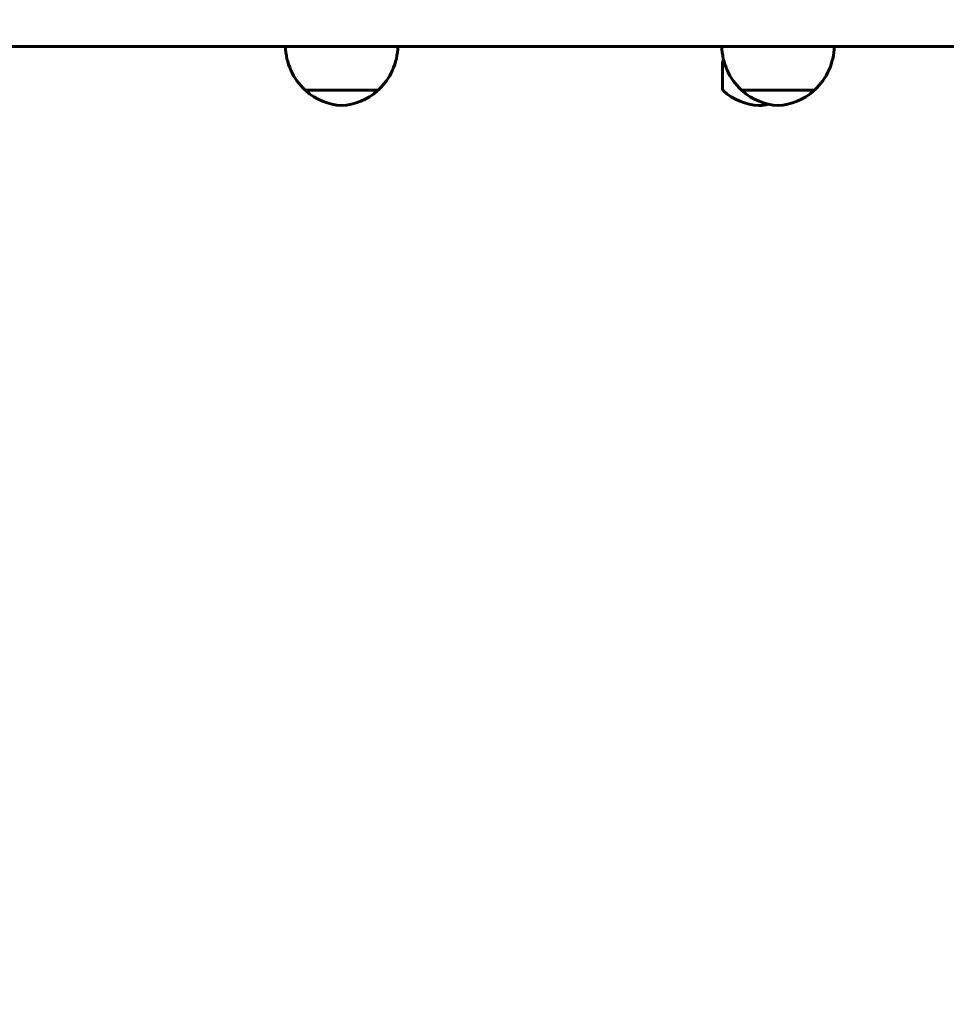
# Model space of a CAD drawing. Units: millimetres. Extents: x 8306 to 16919, y 2538 to 15384.
# Drawn here: x 13344 to 13674, y 6927 to 7277 of the extents above; entities that cross this region are included whole.
import ezdxf

# ---------------------------------------------------------------- set-up
doc = ezdxf.new("R2010")
doc.units = ezdxf.units.MM
doc.header["$LTSCALE"] = 60
doc.layers.add('Widoczne (ISO)', color=7, linetype='Continuous', lineweight=60)
doc.layers.add('Wymiar (ISO)', color=7, linetype='Continuous', lineweight=18, true_color=0x00803f)
doc.styles.add('Tekst etykiety (ISO)', font='tahoma.ttf')
doc.dimstyles.new('Domyślne (ISO)', dxfattribs={"dimscale": 60, "dimtxt": 3.5, "dimasz": 2.5, "dimexe": 3.175, "dimexo": 0, "dimgap": 0.762, "dimtad": 1, "dimtoh": 1, "dimdec": 0, "dimrnd": 1e-08, "dimzin": 0, "dimtxsty": 'Tekst etykiety (ISO)', "dimcen": 0.09, "dimdle": 10, "dimclrd": 256, "dimclre": 256, "dimclrt": 256, "dimadec": 0, "dimazin": 0, "dimtfac": 0.714286, "dimtdec": 0, "dimtmove": 0, "dimatfit": 3, "dimfxl": 1, "dimtolj": 1, "dimtzin": 0, "dimlwd": -1, "dimlwe": -1, "dimarcsym": 0})

# ---------------------------------------------------------------- blocks, each defined once
blk = doc.blocks.new('*D7')
at = {"layer": 'Defpoints', "color": 0, "transparency": 16777216}
for p in [(16918.81, 10461.28), (16918.81, 8062.76), (9314.09, 5745.83)]:
    blk.add_point(p, dxfattribs=at)
at = {"layer": 'Wymiar (ISO)', "transparency": 16777216}
for p, q in [((9314.09, 5745.83), (9314.09, 10651.78)), ((16918.81, 8062.76), (16918.81, 10651.78)), ((9464.09, 10461.28), (16768.81, 10461.28))]:
    blk.add_line(p, q, dxfattribs=at)
for points in [[(9464.09, 10486.28), (9464.09, 10436.28), (9314.09, 10461.28)], [(16768.81, 10486.28), (16768.81, 10436.28), (16918.81, 10461.28)]]:
    blk.add_solid(points, dxfattribs=at)
at = {"layer": 'Wymiar (ISO)', "transparency": 16777216, "insert": (13116.45, 10725.61), "char_height": 210, "attachment_point": 2, "style": 'Tekst etykiety (ISO)'}
blk.add_mtext('\\A1;7605', dxfattribs=at)
blk = doc.blocks.new('*D8')
at = {"layer": 'Defpoints', "color": 0, "transparency": 16777216}
for p in [(14875.54, 8137.21), (11851.74, 4015.59), (16184.98, 4015.59)]:
    blk.add_point(p, dxfattribs=at)
at = {"layer": 'Wymiar (ISO)', "transparency": 16777216}
for p, q in [((14875.54, 8137.21), (16375.48, 8137.21)), ((16184.98, 7987.21), (16184.98, 4165.59)), ((11851.74, 4015.59), (16375.48, 4015.59))]:
    blk.add_line(p, q, dxfattribs=at)
for points in [[(16159.98, 7987.21), (16209.98, 7987.21), (16184.98, 8137.21)], [(16159.98, 4165.59), (16209.98, 4165.59), (16184.98, 4015.59)]]:
    blk.add_solid(points, dxfattribs=at)
at = {"layer": 'Wymiar (ISO)', "transparency": 16777216, "insert": (15924.89, 6076.4), "char_height": 210, "attachment_point": 2, "rotation": 90, "style": 'Tekst etykiety (ISO)'}
blk.add_mtext('\\A1;4122', dxfattribs=at)
blk = doc.blocks.new('*D9')
at = {"layer": 'Defpoints', "color": 0, "transparency": 16777216}
for p in [(15418.81, 8539.98), (15418.81, 7997.61), (10739.64, 5588.91)]:
    blk.add_point(p, dxfattribs=at)
at = {"layer": 'Wymiar (ISO)', "transparency": 16777216}
for p, q in [((10739.64, 5588.91), (10739.64, 8730.48)), ((15418.81, 7997.61), (15418.81, 8730.48)), ((10889.64, 8539.98), (15268.81, 8539.98))]:
    blk.add_line(p, q, dxfattribs=at)
for points in [[(10889.64, 8564.98), (10889.64, 8514.98), (10739.64, 8539.98)], [(15268.81, 8564.98), (15268.81, 8514.98), (15418.81, 8539.98)]]:
    blk.add_solid(points, dxfattribs=at)
at = {"layer": 'Wymiar (ISO)', "transparency": 16777216, "insert": (13079.22, 8804.31), "char_height": 210, "attachment_point": 2, "style": 'Tekst etykiety (ISO)'}
blk.add_mtext('\\A1;4679', dxfattribs=at)

msp = doc.modelspace()

# ---------------------------------------------------------------- linework, layer by layer
at = {"layer": 'Widoczne (ISO)'}
for p, q in [((13594.51, 7262.82), (13594.09, 7261.87)), ((13594.09, 7261.87), (13594.78, 7261.87)), ((13594.09, 7261.87), (13594.09, 7252.56)), ((13445.73, 7252.11), (13471.73, 7252.11)), ((13600.85, 7252.11), (13626.85, 7252.11))]:
    msp.add_line(p, q, dxfattribs=at)
for centre, radius, start, end in [((13460.72, 7268.21), 22, 181.5657, 227.0434), ((13456.74, 7268.21), 22, 312.9566, 358.4343), ((13615.84, 7268.21), 22, 181.5657, 227.0434), ((13611.86, 7268.21), 22, 312.9566, 358.4343), ((13446.73, 7252.56), 1, 206.4679, 228.6754), ((13459.94, 7267.58), 21, 228.6754, 266.7065), ((13457.52, 7267.58), 21, 273.2935, 311.3246), ((13470.73, 7252.56), 1, 311.3246, 333.5321), ((13595.09, 7252.56), 1, 180, 228.6754), ((13608.29, 7267.58), 21, 228.6754, 266.7065), ((13601.85, 7252.56), 1, 206.4679, 228.6754), ((13615.06, 7267.58), 21, 228.6754, 266.7065), ((13612.64, 7267.58), 21, 273.2935, 311.3246), ((13625.85, 7252.56), 1, 311.3246, 333.5321), ((13605.88, 7267.58), 21, 273.2935, 282.6172)]:
    msp.add_arc(centre, radius, start, end, dxfattribs=at)
msp.add_open_spline([(13761.43, 7267.61), (13592.58, 7267.61), (13375.6, 7267.61), (13213.77, 7267.61), (13016.89, 7267.61), (12741.4, 7267.61), (12422.72, 7267.61), (12122.21, 7267.61), (12085.1, 7267.61), (12060.36, 7267.61)], degree=4, knots=[0.0033426, 0.0033426, 0.0033426, 0.0033426, 0.0033426, 0.203122, 0.3456887, 0.4858349, 0.6204752, 0.7396265, 0.8998204, 0.8998204, 0.8998204, 0.8998204, 0.8998204], dxfattribs=at)

# ---------------------------------------------------------------- dimensions: what is measured, and where the dimension line sits
at = {"layer": 'Wymiar (ISO)'}
for base, p1, p2, angle, picture, middle in [((16918.81, 10461.28), (9314.09, 5745.83), (16918.81, 8062.76), 180, '*D7', (13116.45, 10461.28)), ((15418.81, 8539.98), (10739.64, 5588.91), (15418.81, 7997.61), 180, '*D9', (13079.22, 8539.98)), ((16184.98, 4015.59), (14875.54, 8137.21), (11851.74, 4015.59), 270, '*D8', (16184.98, 6076.4))]:
    dim = msp.add_linear_dim(base=base, p1=p1, p2=p2, angle=angle, dimstyle='Domyślne (ISO)', override={"dimtoh": 0, "dimdec": 0, "dimtp": 0, "dimtm": 0, "dimtdec": 0, "dimtofl": 0, "dimatfit": 1}, dxfattribs=at)
    dim.commit()
    dim.dimension.update_dxf_attribs({"geometry": picture, "text_midpoint": middle, "dimtype": 160})

doc.saveas('drawing.dxf')
